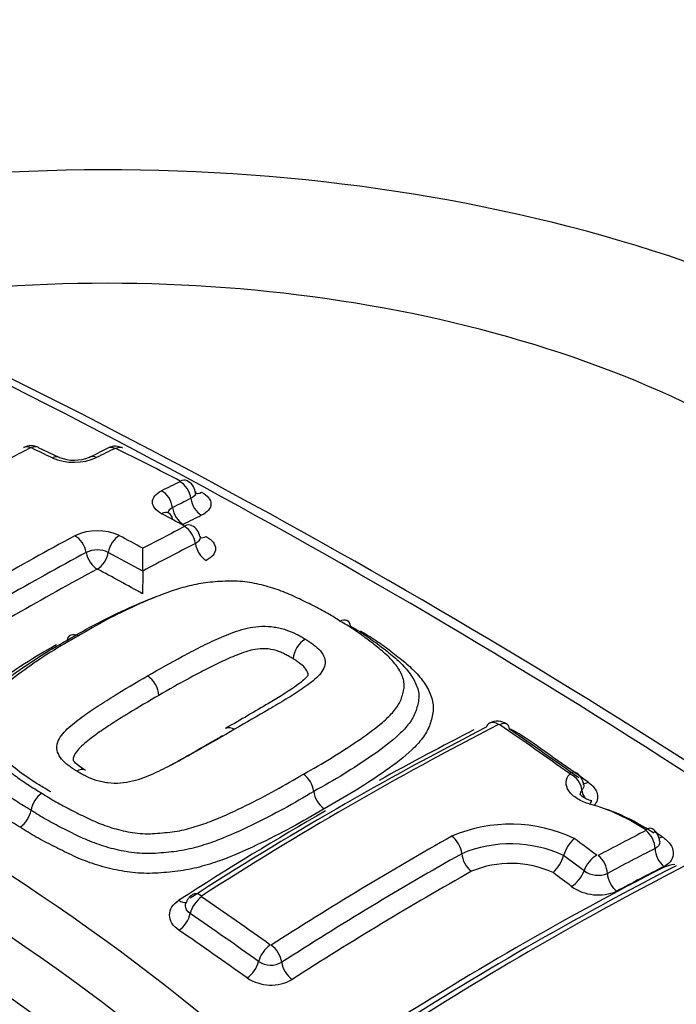
# Model space of a CAD drawing. Units: millimetres. Extents: x 0 to 594, y 0 to 420.
# Drawn here: x 409 to 410, y 383 to 385 of the extents above; entities that cross this region are included whole.
import ezdxf

# ---------------------------------------------------------------- set-up
doc = ezdxf.new("R2010")
doc.units = ezdxf.units.MM
doc.layers.add('II2-04CAP-STD', color=7, linetype='Continuous')
doc.layers.add('TSH-1', color=7, linetype='Continuous')

# ---------------------------------------------------------------- blocks, each defined once
blk = doc.blocks.new('SE6')
at = {"layer": 'II2-04CAP-STD', "color": 7, "linetype": 'Continuous'}
for p, q in [((408.682, 384.0084), (408.6281, 384.034)), ((408.8085, 384.0328), (408.7606, 384.0088)), ((408.8991, 383.7133), (408.8991, 383.7133)), ((409.2905, 383.4851), (409.2905, 383.4851)), ((409.994, 382.9734), (409.994, 382.9734))]:
    blk.add_line(p, q, dxfattribs=at)
for centre, radius, start, end in [((399.9693, 367.1629), 19.0733, 55.07406, 64.92594), ((400.1874, 367.3914), 18.7894, 55.07368, 64.92632), ((408.6088, 383.9988), 0.0403, 61.7462, 119.2481), ((408.6082, 384.031), 0.00267, 64.6537, 114.22), ((408.8276, 383.9973), 0.0405, 60.7703, 118.0486), ((412.4484, 376.4981), 8.4579, 117.01142, 117.83106), ((405.1381, 376.7427), 8.0749, 64.11605, 64.54006), ((408.7201, 384.1431), 0.147, 247.2086, 293.653), ((408.7205, 384.1074), 0.1058, 248.7915, 292.2327), ((412.456, 376.6514), 8.2247, 116.18255, 116.55515), ((408.8281, 384.0298), 0.00261, 65.0839, 115.0374), ((405.1165, 376.5356), 8.3656, 62.37008, 63.65249), ((412.6325, 376.5466), 8.2444, 116.17349, 116.5449), ((408.9998, 383.9144), 0.0363, 8.0954, 66.4469), ((412.6568, 376.5188), 8.2283, 116.19737, 116.56835), ((404.8658, 376.2079), 8.6751, 61.47925, 61.9279), ((409.0116, 383.798), 0.0363, 7.9393, 65.2176), ((412.9825, 375.889), 8.9894, 118.28595, 121.431), ((408.7809, 383.6821), 0.136, 64.9277, 115.3378), ((404.7646, 376.1623), 8.6609, 61.48351, 61.94116), ((412.8702, 376.2472), 8.5086, 116.99572, 117.81867), ((412.9021, 376.2046), 8.5091, 117.02209, 118.06252), ((413.0459, 375.7881), 9.0563, 118.30419, 121.41577), ((408.7808, 383.6999), 0.0682, 65.1339, 115.1314), ((404.7135, 376.084), 8.702, 61.24973, 61.92053), ((401.9781, 383.7787), 6.9213, 359.45807, 359.94799), ((415.9642, 383.6478), 7.0654, 179.46922, 179.94816), ((405.4072, 378.0841), 5.7719, 43.94634, 76.05366), ((405.3709, 378.0495), 5.6874, 43.9452, 76.0548), ((409.3569, 383.4794), 0.0667, 121.3919, 175.0748), ((405.3331, 378.0102), 5.6099, 43.9612, 76.0388), ((408.8756, 383.3862), 0.0652, 3.1159, 56.3468), ((409.8218, 383.279), 0.0436, 54.4993, 117.9976), ((413.9652, 375.1877), 9.1289, 117.19931, 122.78143), ((414.0001, 375.1868), 9.137, 117.19328, 122.78742), ((409.8259, 383.3102), 0.00393, 57.4645, 109.7409), ((403.7901, 374.4879), 10.6933, 54.43591, 55.62253), ((409.8098, 383.1834), 0.1268, 57.4355, 70.046), ((403.8431, 374.5126), 10.6477, 54.44901, 55.63621), ((409.278, 383.1313), 0.0667, 7.6924, 54.132), ((410.0068, 383.1545), 0.0394, 4.4677, 56.9417), ((409.4102, 383.1492), 0.0668, 187.7058, 233.8699), ((408.676, 383.0794), 0.0687, 124.9904, 170.0109), ((408.5406, 383.1032), 0.0688, 305.2556, 350.0211), ((409.9272, 382.6252), 0.5009, 55.9498, 74.3378), ((409.9211, 382.5736), 0.5519, 56.0623, 70.6534), ((409.8558, 382.6685), 0.3867, 64.568, 113.2046), ((414.0547, 375.521), 8.4444, 117.09571, 118.04757), ((410.2024, 383.0078), 0.0416, 4.0042, 57.8129), ((409.9109, 382.5133), 0.612, 56.2996, 58.5728), ((414.3214, 374.8319), 9.404, 119.41006, 122.75506), ((410.0856, 382.9467), 0.0954, 131.8786, 163.7451), ((403.3305, 373.9653), 11.2571, 53.15917, 53.52888), ((409.8562, 382.6766), 0.3273, 65.1023, 112.8687), ((414.072, 375.4884), 8.4289, 117.10235, 118.0522), ((414.3424, 374.7945), 9.3944, 119.41164, 122.74689), ((409.8982, 383.0018), 0.0999, 313.2394, 343.5135), ((403.3293, 373.9608), 11.2092, 53.17842, 53.51764), ((414.4325, 374.8837), 9.0664, 117.20667, 122.82796), ((414.469, 374.8746), 9.0806, 117.20385, 122.83081), ((409.8565, 382.6893), 0.2638, 65.3373, 112.8005), ((410.0837, 382.9846), 0.0625, 234.3389, 293.0273), ((410.2991, 382.8303), 0.1212, 97.391, 111.9069), ((410.0844, 382.9912), 0.1203, 234.4754, 293.235), ((409.0481, 382.8395), 0.0378, 120.9474, 166.0937), ((403.0183, 374.0487), 10.6842, 54.44475, 55.61416), ((403.0139, 374.0368), 10.644, 54.46186, 55.63129), ((409.2325, 382.7462), 0.0577, 236.4624, 299.2399), ((409.2326, 382.7494), 0.1126, 236.5086, 299.394)]:
    blk.add_arc(centre, radius, start, end, dxfattribs=at)
for centre, major_axis, ratio, start_param, end_param in [((408.8074, 383.058), (4.4122, 0), 0.57735, 0.955878, 2.185715), ((408.8074, 383.058), (-2.942, 0), 0.57735, 2.87179, 4.982192), ((408.8074, 383.0941), (-2.3682, 0), 0.57735, 2.876376, 4.977606), ((408.6079, 383.9971), (0.0189, -0.0371), 0.61016, 2.474735, 3.14216), ((408.6101, 383.9971), (-0.0179, -0.0376), 0.625668, 3.129296, 3.820832), ((408.8269, 383.9958), (0.0184, -0.0374), 0.618563, 2.467115, 3.149559), ((408.8291, 383.9958), (-0.0185, -0.0373), 0.616947, 3.142331, 3.814778), ((408.6638, 383.9713), (-0.0182, -0.0375), 0.621535, 3.131311, 3.825413), ((408.7792, 383.9722), (0.0186, -0.0373), 0.614823, 2.463138, 3.145814), ((408.9952, 383.9097), (-0.0184, 0.0374), 0.618379, 4.217585, 5.584154), ((408.9953, 383.9112), (-0.0193, -0.0369), 0.603736, 3.142342, 3.828322), ((408.9475, 383.886), (-0.0186, 0.0373), 0.614657, 4.213014, 5.580193), ((409.0533, 383.954), (0.0193, 0.0369), 0.603458, 3.129106, 3.820867), ((409.0533, 383.8942), (-0.0184, 0.0374), 0.618113, 1.0755, 2.433271), ((408.9476, 383.8268), (-0.0196, -0.0368), 0.598995, 3.134962, 3.848489), ((408.9476, 383.8268), (-0.0196, -0.0368), 0.598995, 2.481331, 3.134962), ((409.0056, 383.8704), (-0.0187, 0.0373), 0.614393, 1.070943, 2.429287), ((408.5491, 375.6612), (4.8549, 8.4089), 0.57735, 0.71204, 0.718986), ((409.0071, 383.7947), (-0.0199, -0.0366), 0.594112, 3.14213, 3.853106), ((408.723, 383.7696), (0.0197, -0.0367), 0.596716, 1.050838, 2.420668), ((408.8384, 383.7699), (-0.0196, -0.0368), 0.598898, 3.864322, 5.234159), ((409.007, 383.7933), (-0.0189, 0.0371), 0.610062, 4.189383, 5.558108), ((409.0652, 383.7762), (-0.0189, 0.0371), 0.60975, 1.047266, 2.407243), ((409.0652, 383.8383), (0.0199, 0.0366), 0.593861, 3.308284, 3.845686), ((408.7806, 383.7536), (0.0198, -0.0367), 0.596505, 4.19209, 5.552849), ((408.7806, 383.7536), (-0.0196, -0.0368), 0.598661, 0.732134, 2.092952), ((408.5491, 375.6611), (4.8549, 8.4089), 0.57735, 0.751645, 0.81357), ((409.0391, 375.6458), (-4.8556, 8.4101), 0.57735, -0.76497, -0.747771), ((408.8074, 383.058), (2.942, 0), 0.57735, 2.869419, 4.984562), ((408.8074, 383.0941), (2.3682, 0), 0.57735, 2.861722, 4.99226), ((409.8202, 383.2806), (0.019, -0.0371), 0.609204, 3.141244, 3.659133), ((409.8202, 383.2806), (0.019, -0.0371), 0.609204, 2.294306, 3.141244), ((409.8236, 383.2803), (-0.0235, -0.0344), 0.521662, 3.140035, 3.912302), ((409.3756, 375.184), (4.8417, 8.3861), 0.57735, 0.729117, 0.76517), ((409.8236, 383.2803), (-0.0235, -0.0344), 0.521662, 2.548586, 3.140035), ((409.2512, 375.7683), (-4.8482, 8.3973), 0.57735, -0.903376, -0.876955), ((410.0043, 383.1539), (-0.0242, -0.0339), 0.504885, 3.14296, 3.923026), ((410.0049, 383.1526), (-0.0306, 0.0283), 0.735005, 3.809411, 5.170667), ((410.0636, 383.1972), (0.0242, 0.0339), 0.50538, 3.434012, 3.91477), ((410.0786, 383.136), (-0.0306, 0.0283), 0.734948, 0.667747, 1.31657), ((410.0571, 383.0752), (-0.0103, -0.0404), 0.109059, 3.130825, 3.811418), ((409.3756, 375.184), (4.8417, 8.3861), 0.57735, 0.785498, 0.841292), ((410.2017, 383.0082), (-0.0229, -0.0348), 0.436646, 3.054655, 3.905705), ((410.2025, 383.0065), (-0.019, 0.0371), 0.609235, 4.021131, 5.380174), ((409.6996, 382.992), (0.0204, -0.0363), 0.58446, 0.881772, 2.244137), ((410.2566, 383.0547), (0.0229, 0.0348), 0.437153, 3.563475, 3.897363), ((410.2615, 382.977), (-0.019, 0.0371), 0.609105, 0.879387, 2.230727), ((409.7584, 382.9643), (0.0204, -0.0363), 0.584418, 4.023319, 5.378089), ((410.0747, 382.9426), (0.025, 0.0333), 0.486304, 0.811158, 2.171519), ((410.0786, 382.9419), (-0.0196, 0.0368), 0.599206, 4.010626, 5.370099), ((409.8724, 374.8971), (4.7996, 8.3132), 0.57735, 0.729166, 0.842327), ((410.0197, 382.925), (0.025, 0.0334), 0.486649, 3.960956, 5.312791), ((409.871, 374.8979), (4.7998, 8.3134), 0.57735, 0.728763, 0.746958), ((409.6704, 375.0138), (4.8199, 8.3482), 0.57735, 0.77308, 0.841546), ((409.0096, 375.6288), (-4.8562, 8.4112), 0.57735, -0.932261, -0.92521), ((410.1376, 382.9123), (-0.0196, 0.0368), 0.599112, 0.868929, 2.220732), ((408.9939, 382.8887), (-0.0225, 0.0351), 0.544195, 2.246974, 2.943838), ((409.0513, 382.8345), (-0.0235, -0.0344), 0.521781, 4.025397, 5.389134), ((409.0512, 382.8368), (0.0225, -0.0351), 0.543879, 2.237825, 3.141466), ((408.9939, 382.8106), (-0.0235, -0.0344), 0.522147, 0.891428, 2.247215), ((408.3662, 375.2573), (-4.8483, 8.3975), 0.57735, -0.902973, -0.876953), ((409.2292, 382.7101), (-0.0242, -0.0339), 0.505264, 4.035789, 5.39752), ((409.2315, 382.7098), (0.0225, -0.0351), 0.543859, 0.849874, 2.211243), ((409.172, 382.6861), (-0.0242, -0.0339), 0.505639, 0.901921, 2.255616), ((409.2899, 382.6819), (0.0225, -0.0351), 0.544041, 3.991627, 5.345312), ((408.8074, 382.6163), (-4.8311, 0), 0.57735, 0, 3.153936)]:
    blk.add_ellipse(centre, major_axis=major_axis, ratio=ratio, start_param=start_param, end_param=end_param, dxfattribs=at)
for points, knots in [([(408.9482, 383.8624), (408.9406, 383.8664), (408.9346, 383.8712), (408.9264, 383.8815), (408.9242, 383.8871), (408.9243, 383.9035), (408.9329, 383.9143), (408.9481, 383.9219)], [0, 0, 0, 0, 0.25, 0.25, 0.5, 0.5, 1, 1, 1, 1]), ([(409.0365, 383.9197), (409.0367, 383.9188), (409.0368, 383.9179), (409.0368, 383.9114), (409.0322, 383.9058), (409.0243, 383.9019)], [0.4239659, 0.4239659, 0.4239659, 0.4239659, 0.5, 0.5, 1, 1, 1, 1]), ([(409.0523, 383.918), (409.0678, 383.9099), (409.0766, 383.8988), (409.0766, 383.8823), (409.0744, 383.8768), (409.0661, 383.8667), (409.06, 383.8622), (409.0523, 383.8584)], [0, 0, 0, 0, 0.5, 0.5, 0.75, 0.75, 1, 1, 1, 1]), ([(409.0483, 383.8031), (409.0485, 383.8022), (409.0486, 383.8013), (409.0486, 383.7946), (409.0441, 383.7888), (409.0361, 383.7847)], [0.4230011, 0.4230011, 0.4230011, 0.4230011, 0.5, 0.5, 1, 1, 1, 1]), ([(409.0641, 383.8028), (409.0796, 383.7943), (409.0884, 383.7828), (409.0884, 383.7657), (409.0862, 383.76), (409.0779, 383.7496), (409.0718, 383.7449), (409.0641, 383.7409)], [0, 0, 0, 0, 0.5, 0.5, 0.75, 0.75, 1, 1, 1, 1]), ([(409.4122, 383.5833), (409.4003, 383.5909), (409.3884, 383.5985), (409.3633, 383.6128), (409.3501, 383.6195), (409.3234, 383.6327), (409.3101, 383.6392), (409.2829, 383.6519), (409.2688, 383.658), (409.2394, 383.6686), (409.2241, 383.6733), (409.192, 383.681), (409.1753, 383.6841), (409.1499, 383.6866), (409.1413, 383.6872), (409.1239, 383.6873), (409.1154, 383.6869), (409.0898, 383.6855), (409.0727, 383.6843), (409.0395, 383.6793), (409.024, 383.6757), (408.9937, 383.6675), (408.9791, 383.6629), (408.9361, 383.6478), (408.9091, 383.6361), (408.8561, 383.6121), (408.8301, 383.5995), (408.7798, 383.5731), (408.7557, 383.5591), (408.7317, 383.5448)], [0, 0, 0, 0, 0.0625, 0.0625, 0.125, 0.125, 0.1875, 0.1875, 0.25, 0.25, 0.3125, 0.3125, 0.375, 0.375, 0.40625, 0.40625, 0.4375, 0.4375, 0.5, 0.5, 0.5625, 0.5625, 0.625, 0.625, 0.75, 0.75, 0.875, 0.875, 1, 1, 1, 1]), ([(408.7031, 383.5336), (408.7289, 383.5489), (408.7548, 383.5639), (408.8091, 383.5922), (408.8371, 383.6055), (408.8869, 383.6278), (408.9086, 383.637), (408.9311, 383.6453)], [0, 0, 0, 0, 0.125, 0.125, 0.25, 0.25, 0.342722, 0.342722, 0.342722, 0.342722]), ([(409.317, 383.1853), (409.3417, 383.1991), (409.3662, 383.2128), (409.4131, 383.2414), (409.4355, 383.2561), (409.4791, 383.2857), (409.5003, 383.3007), (409.5287, 383.3247), (409.5376, 383.333), (409.5537, 383.3503), (409.5609, 383.3593), (409.5712, 383.378), (409.5742, 383.388), (409.5779, 383.4029), (409.579, 383.4079), (409.5797, 383.4179), (409.5792, 383.4229), (409.576, 383.4379), (409.5714, 383.448), (409.5594, 383.4674), (409.5519, 383.4767), (409.5346, 383.4948), (409.5246, 383.5035), (409.5038, 383.5204), (409.4929, 383.5286), (409.4714, 383.545), (409.4604, 383.5532), (409.437, 383.5687), (409.4246, 383.576), (409.4122, 383.5833)], [0, 0, 0, 0, 0.125, 0.125, 0.25, 0.25, 0.375, 0.375, 0.4375, 0.4375, 0.5, 0.5, 0.5625, 0.5625, 0.59375, 0.59375, 0.625, 0.625, 0.6875, 0.6875, 0.75, 0.75, 0.8125, 0.8125, 0.875, 0.875, 0.9375, 0.9375, 1, 1, 1, 1]), ([(409.4122, 383.5833), (409.4188, 383.5867), (409.4253, 383.5874), (409.435, 383.5828), (409.4381, 383.5777), (409.4388, 383.5706)], [0, 0, 0, 0, 0.5, 0.5, 1, 1, 1, 1]), ([(408.7031, 383.5336), (408.7044, 383.5406), (408.7079, 383.5456), (408.7183, 383.5496), (408.725, 383.5486), (408.7317, 383.5448)], [0, 0, 0, 0, 0.5, 0.5, 1, 1, 1, 1]), ([(408.9117, 383.4405), (408.9418, 383.458), (408.9721, 383.4751), (409.0183, 383.4999), (409.0338, 383.508), (409.0652, 383.524), (409.0813, 383.5316), (409.1144, 383.5461), (409.1312, 383.5531), (409.1587, 383.5617), (409.1683, 383.5642), (409.1882, 383.5679), (409.1987, 383.5692), (409.2199, 383.5698), (409.2305, 383.5693), (409.2464, 383.5669), (409.2515, 383.5659), (409.2617, 383.5635), (409.2667, 383.5622), (409.2812, 383.5576), (409.2899, 383.5536), (409.3024, 383.5474), (409.3064, 383.5452), (409.3145, 383.5409), (409.3184, 383.5386), (409.3222, 383.5363)], [0, 0, 0, 0, 0.25, 0.25, 0.375, 0.375, 0.5, 0.5, 0.625, 0.625, 0.6875, 0.6875, 0.75, 0.75, 0.8125, 0.8125, 0.84375, 0.84375, 0.875, 0.875, 0.9375, 0.9375, 0.96875, 0.96875, 1, 1, 1, 1]), ([(409.4388, 383.5706), (409.4522, 383.5628), (409.4655, 383.5549), (409.4906, 383.5382), (409.5023, 383.5294), (409.5254, 383.5117), (409.5371, 383.5028), (409.5592, 383.4846), (409.5696, 383.4751), (409.5877, 383.4556), (409.5955, 383.4455), (409.6081, 383.4246), (409.6129, 383.4138), (409.6168, 383.3977), (409.6175, 383.3923), (409.6175, 383.3815), (409.6167, 383.3762), (409.6145, 383.3654), (409.613, 383.3601), (409.6098, 383.3495), (409.608, 383.3442), (409.601, 383.3288), (409.5943, 383.319), (409.5781, 383.3), (409.569, 383.2909), (409.5397, 383.2646), (409.5173, 383.2483), (409.4709, 383.2164), (409.4469, 383.2006), (409.3968, 383.1698), (409.3705, 383.155), (409.3441, 383.1402)], [0, 0, 0, 0, 0.0625, 0.0625, 0.125, 0.125, 0.1875, 0.1875, 0.25, 0.25, 0.3125, 0.3125, 0.375, 0.375, 0.40625, 0.40625, 0.4375, 0.4375, 0.46875, 0.46875, 0.5, 0.5, 0.5625, 0.5625, 0.625, 0.625, 0.75, 0.75, 0.875, 0.875, 1, 1, 1, 1]), ([(409.4653, 383.5579), (409.4795, 383.5494), (409.4937, 383.541), (409.5202, 383.5232), (409.5326, 383.5139), (409.5571, 383.4951), (409.5694, 383.4857), (409.5927, 383.4663), (409.6035, 383.4561), (409.6227, 383.435), (409.6309, 383.4241), (409.6442, 383.4019), (409.6494, 383.3903), (409.6553, 383.3671), (409.6559, 383.3556), (409.6532, 383.3385), (409.6518, 383.3329), (409.6487, 383.3215), (409.6469, 383.3159), (409.6405, 383.2993), (409.6344, 383.2886), (409.6186, 383.2679), (409.6094, 383.258), (409.5793, 383.2293), (409.5559, 383.2116), (409.5064, 383.177), (409.4807, 383.16), (409.4274, 383.1269), (409.3992, 383.1111), (409.3709, 383.0952)], [0, 0, 0, 0, 0.0625, 0.0625, 0.125, 0.125, 0.1875, 0.1875, 0.25, 0.25, 0.3125, 0.3125, 0.375, 0.375, 0.4375, 0.4375, 0.46875, 0.46875, 0.5, 0.5, 0.5625, 0.5625, 0.625, 0.625, 0.75, 0.75, 0.875, 0.875, 1, 1, 1, 1]), ([(408.5803, 383.0471), (408.5661, 383.0554), (408.5518, 383.0638), (408.5254, 383.0814), (408.513, 383.0906), (408.4885, 383.109), (408.4761, 383.1182), (408.4529, 383.1371), (408.442, 383.147), (408.4228, 383.1678), (408.4146, 383.1785), (408.4014, 383.2006), (408.3962, 383.2122), (408.3903, 383.2357), (408.3897, 383.2475), (408.3924, 383.2654), (408.3938, 383.2713), (408.3969, 383.2832), (408.3987, 383.2891), (408.4051, 383.3065), (408.4112, 383.3178), (408.427, 383.34), (408.4362, 383.3507), (408.4663, 383.3816), (408.4897, 383.4007), (408.5392, 383.4378), (408.5649, 383.4557), (408.6182, 383.4901), (408.6464, 383.5063), (408.6747, 383.5222)], [0, 0, 0, 0, 0.0625, 0.0625, 0.125, 0.125, 0.1875, 0.1875, 0.25, 0.25, 0.3125, 0.3125, 0.375, 0.375, 0.4375, 0.4375, 0.46875, 0.46875, 0.5, 0.5, 0.5625, 0.5625, 0.625, 0.625, 0.75, 0.75, 0.875, 0.875, 1, 1, 1, 1]), ([(408.6083, 383.0913), (408.5949, 383.0992), (408.5815, 383.1071), (408.5564, 383.1236), (408.5446, 383.1323), (408.5214, 383.1498), (408.5097, 383.1584), (408.4875, 383.1763), (408.4772, 383.1855), (408.459, 383.2048), (408.4512, 383.2149), (408.4386, 383.2359), (408.4339, 383.2467), (408.4303, 383.2632), (408.4296, 383.2689), (408.4298, 383.2802), (408.4307, 383.2858), (408.433, 383.2969), (408.4345, 383.3025), (408.4377, 383.3136), (408.4397, 383.3191), (408.4468, 383.3354), (408.4537, 383.3457), (408.4698, 383.3659), (408.479, 383.3758), (408.5084, 383.404), (408.5307, 383.4215), (408.5769, 383.4555), (408.6007, 383.472), (408.6505, 383.5037), (408.6768, 383.5188), (408.7031, 383.5336)], [0, 0, 0, 0, 0.0625, 0.0625, 0.125, 0.125, 0.1875, 0.1875, 0.25, 0.25, 0.3125, 0.3125, 0.375, 0.375, 0.40625, 0.40625, 0.4375, 0.4375, 0.46875, 0.46875, 0.5, 0.5, 0.5625, 0.5625, 0.625, 0.625, 0.75, 0.75, 0.875, 0.875, 1, 1, 1, 1]), ([(408.7317, 383.5448), (408.7072, 383.5311), (408.6827, 383.5171), (408.6361, 383.4877), (408.6139, 383.4724), (408.5705, 383.441), (408.5494, 383.4249), (408.521, 383.399), (408.5121, 383.3901), (408.4959, 383.3716), (408.4887, 383.3621), (408.478, 383.3423), (408.475, 383.3319), (408.4711, 383.3163), (408.47, 383.3111), (408.4691, 383.3006), (408.4694, 383.2953), (408.4725, 383.2798), (408.4769, 383.2698), (408.4889, 383.2502), (408.4964, 383.241), (408.5137, 383.2232), (408.5236, 383.2146), (408.5446, 383.1981), (408.5555, 383.1901), (408.5771, 383.1738), (408.5881, 383.1657), (408.6116, 383.1504), (408.6241, 383.1431), (408.6366, 383.1357)], [0, 0, 0, 0, 0.125, 0.125, 0.25, 0.25, 0.375, 0.375, 0.4375, 0.4375, 0.5, 0.5, 0.5625, 0.5625, 0.59375, 0.59375, 0.625, 0.625, 0.6875, 0.6875, 0.75, 0.75, 0.8125, 0.8125, 0.875, 0.875, 0.9375, 0.9375, 1, 1, 1, 1]), ([(409.3222, 383.5363), (409.326, 383.534), (409.3296, 383.5316), (409.3366, 383.5267), (409.3401, 383.5242), (409.3502, 383.5167), (409.3564, 383.5114), (409.3659, 383.5), (409.3694, 383.4939), (409.3737, 383.4818), (409.3741, 383.4755), (409.3717, 383.4633), (409.369, 383.4574), (409.3615, 383.4462), (409.3566, 383.4408), (409.3402, 383.4255), (409.327, 383.4161), (409.3, 383.3977), (409.2861, 383.3887), (409.2572, 383.3712), (409.2425, 383.3625), (409.1981, 383.3364), (409.168, 383.3191), (409.1376, 383.3017)], [0, 0, 0, 0, 0.03125, 0.03125, 0.0625, 0.0625, 0.125, 0.125, 0.1875, 0.1875, 0.25, 0.25, 0.3125, 0.3125, 0.375, 0.375, 0.5, 0.5, 0.625, 0.625, 0.75, 0.75, 1, 1, 1, 1]), ([(409.2905, 383.4851), (409.2872, 383.4871), (409.2838, 383.4892), (409.2767, 383.4929), (409.2732, 383.4948), (409.266, 383.4985), (409.2622, 383.5002), (409.2545, 383.5036), (409.2503, 383.5052), (409.2373, 383.5088), (409.228, 383.5107), (409.2096, 383.5116), (409.2003, 383.5108), (409.183, 383.5078), (409.1748, 383.5056), (409.159, 383.5006), (409.1515, 383.4979), (409.1367, 383.492), (409.1295, 383.4889), (409.1152, 383.4826), (409.108, 383.4794), (409.087, 383.4696), (409.0734, 383.4626), (409.0464, 383.4486), (409.033, 383.4415), (408.993, 383.4198), (408.9668, 383.4049), (408.9407, 383.3897)], [0, 0, 0, 0, 0.03125, 0.03125, 0.0625, 0.0625, 0.09375, 0.09375, 0.125, 0.125, 0.1875, 0.1875, 0.25, 0.25, 0.3125, 0.3125, 0.375, 0.375, 0.4375, 0.4375, 0.5, 0.5, 0.625, 0.625, 0.75, 0.75, 1, 1, 1, 1]), ([(409.3294, 383.4416), (409.3295, 383.4417), (409.3295, 383.4419), (409.3295, 383.4475), (409.3271, 383.4529), (409.3201, 383.4633), (409.3147, 383.4679), (409.3059, 383.4746), (409.3029, 383.4767), (409.2969, 383.481), (409.2938, 383.4831), (409.2905, 383.4851)], [0.8103309, 0.8103309, 0.8103309, 0.8103309, 0.8125, 0.8125, 0.875, 0.875, 0.9375, 0.9375, 0.96875, 0.96875, 1, 1, 1, 1]), ([(408.7272, 383.1929), (408.7233, 383.1952), (408.7197, 383.1976), (408.7127, 383.2026), (408.7092, 383.2051), (408.699, 383.2127), (408.6927, 383.2181), (408.6833, 383.2297), (408.6798, 383.2361), (408.6756, 383.2488), (408.6752, 383.2555), (408.6777, 383.2685), (408.6805, 383.2748), (408.6882, 383.2871), (408.6931, 383.2929), (408.7094, 383.3096), (408.7227, 383.32), (408.7495, 383.3401), (408.7635, 383.3498), (408.7924, 383.3687), (408.807, 383.378), (408.8513, 383.4054), (408.8814, 383.4231), (408.9117, 383.4405)], [0, 0, 0, 0, 0.03125, 0.03125, 0.0625, 0.0625, 0.125, 0.125, 0.1875, 0.1875, 0.25, 0.25, 0.3125, 0.3125, 0.375, 0.375, 0.5, 0.5, 0.625, 0.625, 0.75, 0.75, 1, 1, 1, 1]), ([(409.3296, 383.4438), (409.3296, 383.4438), (409.3294, 383.4441), (409.3281, 383.4395), (409.3145, 383.4267), (409.2815, 383.4022), (409.2134, 383.361), (409.1565, 383.328), (409.1147, 383.3043)], [0.0379817, 0.0379817, 0.0379817, 0.0379817, 0.039475, 0.1136812, 0.1936878, 0.296414, 0.5742064, 1, 1, 1, 1]), ([(408.9407, 383.3897), (408.9144, 383.3746), (408.8883, 383.3593), (408.8497, 383.3357), (408.8369, 383.3277), (408.8116, 383.3115), (408.7989, 383.3033), (408.7809, 383.2906), (408.775, 383.2863), (408.7633, 383.2775), (408.7575, 383.2731), (408.7464, 383.264), (408.741, 383.2593), (408.7314, 383.2496), (408.727, 383.2446), (408.7203, 383.2337), (408.7181, 383.2279), (408.718, 383.2217), (408.718, 383.2214), (408.718, 383.2212)], [0, 0, 0, 0, 0.25, 0.25, 0.375, 0.375, 0.5, 0.5, 0.5625, 0.5625, 0.625, 0.625, 0.6875, 0.6875, 0.75, 0.75, 0.8125, 0.8125, 0.8151452, 0.8151452, 0.8151452, 0.8151452]), ([(409.1376, 383.3017), (409.1076, 383.2843), (409.0775, 383.2667), (409.0314, 383.2406), (409.0159, 383.2319), (408.9847, 383.2147), (408.9686, 383.2063), (408.9356, 383.1901), (408.9189, 383.1822), (408.8918, 383.1721), (408.8824, 383.1691), (408.8624, 383.1642), (408.8517, 383.1625), (408.8304, 383.1608), (408.8192, 383.161), (408.8034, 383.1629), (408.7982, 383.1639), (408.788, 383.166), (408.7829, 383.1672), (408.7683, 383.1717), (408.7596, 383.1756), (408.7471, 383.1818), (408.743, 383.184), (408.7349, 383.1883), (408.7309, 383.1905), (408.7272, 383.1929)], [0, 0, 0, 0, 0.25, 0.25, 0.375, 0.375, 0.5, 0.5, 0.625, 0.625, 0.6875, 0.6875, 0.75, 0.75, 0.8125, 0.8125, 0.84375, 0.84375, 0.875, 0.875, 0.9375, 0.9375, 0.96875, 0.96875, 1, 1, 1, 1]), ([(409.1147, 383.3042), (409.1151, 383.3045), (409.1155, 383.3047), (409.1216, 383.3079), (409.1297, 383.3067), (409.1376, 383.3017)], [0.466661, 0.466661, 0.466661, 0.466661, 0.5, 0.5, 1, 1, 1, 1]), ([(408.6599, 383.1388), (408.6486, 383.1455), (408.6041, 383.1721), (408.5452, 383.214), (408.5124, 383.2566), (408.514, 383.2672), (408.515, 383.272)], [0, 0, 0, 0, 0.137839, 0.642723, 0.85807, 1, 1, 1, 1]), ([(408.9667, 383.2057), (408.9738, 383.2096), (408.9808, 383.2135), (409.0013, 383.225), (409.0147, 383.2325), (409.0545, 383.2552), (409.0807, 383.2704), (409.1067, 383.2855)], [0.559826, 0.559826, 0.559826, 0.559826, 0.625, 0.625, 0.75, 0.75, 1, 1, 1, 1]), ([(408.7496, 383.1951), (408.7481, 383.196), (408.7386, 383.2017), (408.7233, 383.2135), (408.7184, 383.2216), (408.7179, 383.2218), (408.7179, 383.2217)], [0, 0, 0, 0, 0.0586388, 0.4552652, 0.7475357, 0.8970057, 0.8970057, 0.8970057, 0.8970057]), ([(408.7497, 383.1954), (408.7494, 383.1957), (408.749, 383.1959), (408.743, 383.1991), (408.735, 383.1978), (408.7272, 383.1929)], [0.4629048, 0.4629048, 0.4629048, 0.4629048, 0.5, 0.5, 1, 1, 1, 1]), ([(408.6366, 383.1357), (408.6485, 383.1281), (408.6604, 383.1204), (408.6856, 383.1058), (408.6989, 383.099), (408.7256, 383.0856), (408.7389, 383.0788), (408.7662, 383.0656), (408.7802, 383.0594), (408.81, 383.0482), (408.8257, 383.0433), (408.858, 383.0356), (408.8748, 383.0325), (408.9007, 383.0304), (408.9095, 383.0301), (408.9268, 383.0305), (408.9353, 383.0311), (408.9609, 383.0333), (408.978, 383.0349), (409.0109, 383.0412), (409.0264, 383.0456), (409.0567, 383.0552), (409.0715, 383.0606), (409.1143, 383.0778), (409.1411, 383.0905), (409.1936, 383.1164), (409.2194, 383.1296), (409.2693, 383.1569), (409.2932, 383.1712), (409.317, 383.1853)], [0, 0, 0, 0, 0.0625, 0.0625, 0.125, 0.125, 0.1875, 0.1875, 0.25, 0.25, 0.3125, 0.3125, 0.375, 0.375, 0.40625, 0.40625, 0.4375, 0.4375, 0.5, 0.5, 0.5625, 0.5625, 0.625, 0.625, 0.75, 0.75, 0.875, 0.875, 1, 1, 1, 1]), ([(410.0625, 383.1075), (410.0505, 383.1106), (410.0394, 383.1152), (410.0204, 383.127), (410.0129, 383.134), (410.0029, 383.1489), (410.0004, 383.1568), (410.0011, 383.172), (410.0043, 383.1791), (410.01, 383.1853)], [0, 0, 0, 0, 0.25, 0.25, 0.5, 0.5, 0.75, 0.75, 1, 1, 1, 1]), ([(410.0582, 383.1643), (410.0707, 383.1555), (410.0789, 383.1447), (410.0843, 383.1229), (410.0814, 383.1122), (410.0732, 383.1034)], [0, 0, 0, 0, 0.5, 0.5, 1, 1, 1, 1]), ([(409.3441, 383.1402), (409.3184, 383.125), (409.2927, 383.1096), (409.2388, 383.0804), (409.211, 383.0663), (409.1543, 383.0387), (409.1253, 383.0253), (409.0783, 383.0075), (409.0622, 383.002), (409.0291, 382.9924), (409.0119, 382.9882), (408.9849, 382.984), (408.9758, 382.983), (408.9576, 382.9811), (408.9485, 382.9803), (408.9302, 382.979), (408.921, 382.9786), (408.9023, 382.9786), (408.893, 382.9791), (408.8652, 382.9817), (408.8471, 382.9849), (408.8124, 382.993), (408.7955, 382.9982), (408.7632, 383.0098), (408.7479, 383.0164), (408.7184, 383.0303), (408.7041, 383.0376), (408.6754, 383.0521), (408.6611, 383.0593), (408.6339, 383.0749), (408.6211, 383.0831), (408.6083, 383.0913)], [0, 0, 0, 0, 0.125, 0.125, 0.25, 0.25, 0.375, 0.375, 0.4375, 0.4375, 0.5, 0.5, 0.53125, 0.53125, 0.5625, 0.5625, 0.59375, 0.59375, 0.625, 0.625, 0.6875, 0.6875, 0.75, 0.75, 0.8125, 0.8125, 0.875, 0.875, 0.9375, 0.9375, 1, 1, 1, 1]), ([(410.0675, 383.1158), (410.0663, 383.116), (410.0604, 383.1172), (410.0507, 383.1215), (410.0415, 383.1274), (410.0373, 383.1319), (410.037, 383.1329), (410.0369, 383.1329)], [0, 0, 0, 0, 0.0463301, 0.2703122, 0.458422, 0.6586206, 0.8100679, 0.8100679, 0.8100679, 0.8100679]), ([(409.3709, 383.0952), (409.3432, 383.0788), (409.3154, 383.0623), (409.257, 383.0309), (409.2269, 383.0158), (409.1651, 382.9861), (409.1332, 382.9719), (409.0822, 382.9539), (409.0647, 382.9484), (409.0281, 382.9389), (409.0093, 382.9353), (408.9805, 382.9316), (408.9708, 382.9306), (408.9513, 382.9289), (408.9416, 382.9281), (408.9218, 382.9272), (408.9119, 382.927), (408.8921, 382.9276), (408.8823, 382.9283), (408.8534, 382.9314), (408.8344, 382.9348), (408.7973, 382.9435), (408.7796, 382.9488), (408.7455, 382.9608), (408.7292, 382.9676), (408.6976, 382.9823), (408.6824, 382.9901), (408.6517, 383.0055), (408.6365, 383.0132), (408.6076, 383.0296), (408.5939, 383.0383), (408.5803, 383.0471)], [0, 0, 0, 0, 0.125, 0.125, 0.25, 0.25, 0.375, 0.375, 0.4375, 0.4375, 0.5, 0.5, 0.53125, 0.53125, 0.5625, 0.5625, 0.59375, 0.59375, 0.625, 0.625, 0.6875, 0.6875, 0.75, 0.75, 0.8125, 0.8125, 0.875, 0.875, 0.9375, 0.9375, 1, 1, 1, 1]), ([(410.2442, 383.0109), (410.2442, 383.0107), (410.2442, 383.0106), (410.2448, 383.003), (410.2403, 382.9961), (410.232, 382.9918)], [0.4902216, 0.4902216, 0.4902216, 0.4902216, 0.5, 0.5, 1, 1, 1, 1]), ([(410.2505, 383.0225), (410.2591, 383.0168), (410.2662, 383.0102), (410.2761, 382.9961), (410.279, 382.9887), (410.28, 382.9742), (410.2781, 382.9672), (410.2698, 382.9547), (410.2634, 382.9493), (410.2553, 382.9451)], [0, 0, 0, 0, 0.25, 0.25, 0.5, 0.5, 0.75, 0.75, 1, 1, 1, 1]), ([(408.9931, 382.7795), (408.9776, 382.79), (408.9688, 382.8045), (408.9687, 382.826), (408.9709, 382.8331), (408.9792, 382.8463), (408.9853, 382.8522), (408.9931, 382.8572)], [0, 0, 0, 0, 0.5, 0.5, 0.75, 0.75, 1, 1, 1, 1]), ([(409.0226, 382.8226), (409.0146, 382.8281), (409.01, 382.8355), (409.01, 382.8454), (409.0105, 382.8478), (409.0115, 382.8502)], [0, 0, 0, 0, 0.5, 0.5, 0.6674567, 0.6674567, 0.6674567, 0.6674567])]:
    blk.add_open_spline(points, degree=3, knots=knots, dxfattribs=at)
for points in [[(408.9765, 383.8782), (408.9695, 383.8747), (408.9652, 383.8698), (408.9647, 383.8647)], [(410.0418, 383.1443), (410.0382, 383.1405), (410.0367, 383.1358), (410.0373, 383.1311)], [(410.0464, 383.1575), (410.0469, 383.1528), (410.0453, 383.1481), (410.0418, 383.1443)]]:
    blk.add_open_spline(points, degree=3, dxfattribs=at)

msp = doc.modelspace()

# ---------------------------------------------------------------- block references
at = {"layer": 'TSH-1'}
msp.add_blockref('SE6', (0, 0), dxfattribs=at)

doc.saveas('drawing.dxf')
